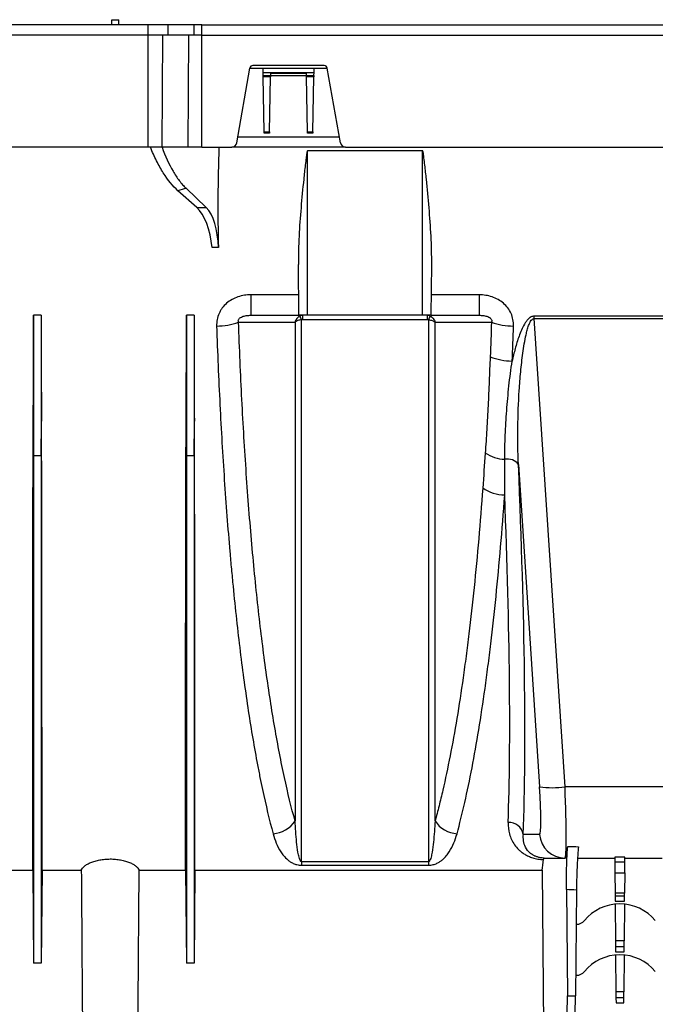
# Model space of a CAD drawing. Units: millimetres. Extents: x 150 to 4162, y 50 to 2920.
# Drawn here: x 1387 to 1512, y 1883 to 2076 of the extents above; entities that cross this region are included whole.
import ezdxf

# ---------------------------------------------------------------- set-up
doc = ezdxf.new("R2010")
doc.units = ezdxf.units.MM
doc.header["$LTSCALE"] = 10
doc.layers.get('0').update_dxf_attribs({"color": 1})
doc.layers.add('157083', color=7, linetype='Continuous')

# ---------------------------------------------------------------- blocks, each defined once
blk = doc.blocks.new('1139569_M_003_Front_view')
for p, q in [((-880.48, 179.5), (-880.47, 180.51)), ((-880.47, 180.51), (-879.13, 180.51)), ((-879.12, 179.5), (-879.13, 180.51)), ((-873.38, 179.5), (-908.23, 179.5)), ((-869.46, 179.5), (-873.38, 179.5)), ((-873.38, 177.5), (-873.38, 179.5)), ((-864.36, 179.5), (-869.46, 179.5)), ((-869.44, 177.5), (-869.46, 179.5)), ((-862.8, 179.5), (-864.36, 179.5)), ((-864.35, 177.5), (-864.36, 179.5)), ((-862.8, 179.5), (-378.8, 179.5)), ((-862.8, 177.5), (-862.8, 179.5)), ((-873.38, 177.5), (-908.23, 177.5)), ((-869.44, 177.5), (-873.38, 177.5)), ((-873.38, 155.5), (-873.38, 177.5)), ((-870.63, 155.5), (-870.46, 177.5)), ((-864.35, 177.5), (-869.44, 177.5)), ((-865.54, 155.5), (-865.37, 177.5)), ((-862.8, 177.5), (-864.35, 177.5)), ((-862.8, 177.5), (-378.8, 177.5)), ((-862.8, 155.5), (-862.8, 177.5)), ((-855.98, 156.33), (-853.38, 171.02)), ((-853.39, 171), (-850.8, 171)), ((-838.79, 171.5), (-852.81, 171.5)), ((-850.79, 170.17), (-850.8, 171)), ((-850.8, 171), (-840.8, 171)), ((-850.79, 170.17), (-840.81, 170.17)), ((-850.77, 169.56), (-850.79, 170.17)), ((-840.83, 169.56), (-840.81, 170.17)), ((-840.81, 170.17), (-840.8, 171)), ((-840.8, 171), (-838.21, 171)), ((-835.62, 156.33), (-838.22, 171.02)), ((-850.77, 169.27), (-850.77, 169.56)), ((-850.77, 169.56), (-849.33, 169.56)), ((-850.58, 158.51), (-850.77, 169.27)), ((-849.33, 169.27), (-850.77, 169.27)), ((-849.52, 158.51), (-849.33, 169.27)), ((-849.32, 169.99), (-849.33, 169.56)), ((-849.33, 169.56), (-849.33, 169.27)), ((-842.27, 169.5), (-849.33, 169.5)), ((-849.32, 169.99), (-842.28, 169.99)), ((-842.27, 169.56), (-842.28, 169.99)), ((-842.27, 169.27), (-842.27, 169.56)), ((-842.27, 169.56), (-840.83, 169.56)), ((-842.08, 158.51), (-842.27, 169.27)), ((-840.83, 169.27), (-842.27, 169.27)), ((-841.02, 158.51), (-840.83, 169.27)), ((-840.83, 169.56), (-840.83, 169.27)), ((-850.58, 158.22), (-850.58, 158.51)), ((-850.58, 158.51), (-849.52, 158.51)), ((-849.52, 158.51), (-849.52, 158.22)), ((-842.08, 158.22), (-842.08, 158.51)), ((-842.08, 158.51), (-841.02, 158.51)), ((-841.02, 158.51), (-841.02, 158.22)), ((-855.77, 157.5), (-835.83, 157.5)), ((-849.52, 158.22), (-850.58, 158.22)), ((-841.02, 158.22), (-842.08, 158.22)), ((-873.38, 155.5), (-908.23, 155.5)), ((-870.63, 155.5), (-873.38, 155.5)), ((-865.54, 155.5), (-870.63, 155.5)), ((-862.8, 155.5), (-865.54, 155.5)), ((-862.8, 155.5), (-856.96, 155.5)), ((-834.64, 155.5), (-856.96, 155.5)), ((-819.5, 154.75), (-842.1, 154.75)), ((-842.1, 122.5), (-842.1, 154.75)), ((-834.64, 155.5), (-766.96, 155.5)), ((-819.5, 122.5), (-819.5, 154.75)), ((-863.82, 143.64), (-867.51, 146.94)), ((-865.92, 147.42), (-861.99, 143.64)), ((-863.82, 143.64), (-861.99, 143.64)), ((-859.58, 135.78), (-860.81, 135.78)), ((-843.79, 122.5), (-843.88, 132.48)), ((-817.81, 122.5), (-817.72, 132.48)), ((-843.83, 126.52), (-853.21, 126.52)), ((-853.21, 126.52), (-853.21, 122.5)), ((-808.39, 126.52), (-817.77, 126.52)), ((-808.39, 126.52), (-808.39, 122.5)), ((-895.85, 122.5), (-895.85, 94.94)), ((-894.35, 122.5), (-895.85, 122.5)), ((-894.35, 122.5), (-894.35, 94.94)), ((-865.85, 122.5), (-865.85, 94.94)), ((-864.35, 122.5), (-865.85, 122.5)), ((-864.35, 122.5), (-864.35, 94.94)), ((-853.21, 122.5), (-843.79, 122.5)), ((-842.1, 122.5), (-843.79, 122.5)), ((-843.01, 121.69), (-843.01, 122.5)), ((-819.5, 122.5), (-842.1, 122.5)), ((-817.81, 122.5), (-819.5, 122.5)), ((-818.59, 122.5), (-818.59, 121.69)), ((-817.81, 122.5), (-808.39, 122.5)), ((-764.01, 122.34), (-797.59, 122.34)), ((-797.59, 121.88), (-797.59, 122.34)), ((-791.56, 29.95), (-797.59, 121.88)), ((-797.59, 121.88), (-764.01, 121.88)), ((-843.01, 121.69), (-818.59, 121.69)), ((-895.85, 94.94), (-895.91, 101.7)), ((-894.35, 94.94), (-894.29, 101.7)), ((-865.85, 94.94), (-865.91, 101.7)), ((-864.35, 94.94), (-864.29, 101.7)), ((-894.35, 94.94), (-895.85, 94.94)), ((-864.35, 94.94), (-865.85, 94.94)), ((-800.69, 93.25), (-796.54, 29.95)), ((-770.04, 29.95), (-791.56, 29.95)), ((-796.54, 20.65), (-799.73, 20.65)), ((-792.63, 16), (-791.56, 16)), ((-791.56, 16), (-791.54, 16)), ((-789.1, 16), (-781.8, 16)), ((-781.8, 16.17), (-781.79, 15.25)), ((-779.8, 16.17), (-781.8, 16.17)), ((-779.81, 15.25), (-779.8, 16.17)), ((-779.8, 16), (-772.51, 16)), ((-960.24, 13.6), (-896.01, 13.6)), ((-896.01, 13.6), (-895.85, -4.63)), ((-894.19, 13.6), (-894.35, -4.63)), ((-894.19, 13.6), (-886.48, 13.6)), ((-875.12, 13.6), (-866.01, 13.6)), ((-866.01, 13.6), (-865.85, -4.63)), ((-864.19, 13.6), (-864.35, -4.63)), ((-864.19, 13.6), (-796.05, 13.6)), ((-818.36, 15.27), (-843.24, 15.27)), ((-843.24, 15.27), (-843.24, 14.59)), ((-843.24, 14.59), (-818.36, 14.59)), ((-818.36, 15.27), (-818.36, 14.59)), ((-796.05, 13.6), (-795.8, -17)), ((-781.79, 15.25), (-781.77, 13.1)), ((-781.79, 15.25), (-779.81, 15.25)), ((-779.83, 13.1), (-779.81, 15.25)), ((-781.77, 13.1), (-781.74, 9.14)), ((-781.77, 13.1), (-779.83, 13.1)), ((-779.83, 13.1), (-779.86, 9.14)), ((-791.27, 9.86), (-791.1, -11.05)), ((-789.3, 9.78), (-789.5, -11.05)), ((-781.74, 9.14), (-781.73, 8.52)), ((-779.86, 9.14), (-781.74, 9.14)), ((-781.73, 8.52), (-781.73, 7.54)), ((-779.87, 8.52), (-781.73, 8.52)), ((-779.87, 8.52), (-779.86, 9.14)), ((-779.87, 7.54), (-779.87, 8.52)), ((-781.73, 7.54), (-779.87, 7.54)), ((-781.72, 6.95), (-781.66, -0.22)), ((-780.78, 7), (-780.82, 7)), ((-779.88, 6.95), (-779.94, -0.22)), ((-789.3, 3), (-789.37, 3)), ((-781.66, -0.22), (-781.65, -1.42)), ((-779.94, -0.22), (-781.66, -0.22)), ((-781.65, -1.42), (-781.64, -2.39)), ((-779.95, -1.42), (-781.65, -1.42)), ((-779.96, -2.39), (-779.95, -1.42)), ((-779.95, -1.42), (-779.94, -0.22)), ((-781.64, -2.39), (-779.96, -2.39)), ((-781.63, -3.04), (-781.57, -10.22)), ((-780.78, -3), (-780.82, -3)), ((-779.97, -3.04), (-780.03, -10.22)), ((-894.35, -4.63), (-895.85, -4.63)), ((-864.35, -4.63), (-865.85, -4.63)), ((-789.3, -7), (-789.46, -7)), ((-791.1, -11.05), (-789.5, -11.05)), ((-781.57, -10.22), (-781.56, -11.43)), ((-780.03, -10.22), (-781.57, -10.22)), ((-781.56, -11.43), (-781.55, -12.4)), ((-780.04, -11.43), (-781.56, -11.43)), ((-780.05, -12.4), (-780.04, -11.43)), ((-780.04, -11.43), (-780.03, -10.22)), ((-781.55, -12.4), (-780.05, -12.4))]:
    blk.add_line(p, q)
at = {"flags": 128}
for points in [[(-855.61, 121.14), (-855.58, 121.14), (-849.59, 121.14), (-846.22, 121.15), (-844.53, 121.15)], [(-817.07, 121.15), (-815.57, 121.15), (-809.57, 121.14), (-805.99, 121.14)]]:
    blk.add_lwpolyline(points, dxfattribs=at)
for centre, radius, start, end in [((-852.81, 170.92), 0.58, 90, 170), ((-838.79, 170.92), 0.58, 10, 90), ((-856.96, 156.5), 1, 270, 350), ((-834.64, 156.5), 1, 190, 270), ((-847.06, 120.15), 4.1, 21.3578, 32.5568), ((-814.54, 120.15), 4.1, 147.4432, 158.6422), ((-859.93, 133.61), 13.21, 270.0292, 289.0975), ((-801.67, 133.61), 13.21, 250.9025, 269.9708), ((-801.91, 124.88), 11.36, 247.5548, 269.8797), ((-802.94, 102.15), 7.92, 237.3487, 266.8073), ((-802.87, 91.49), 2.8, 38.8008, 100.5011), ((-803.28, 95.1), 7.85, 235.7147, 269.1963), ((-794.05, 50.72), 20.91, 263.165, 276.835), ((-849.17, 26.3), 5.53, 273.3453, 326.9361), ((-812.43, 26.3), 5.53, 213.0639, 266.6547), ((-802.58, 20.11), 2.89, 10.6845, 92.8556), ((-791.56, 20.99), 4.99, 183.934, 269.9449), ((-780.82, -2), 9, 90, 140.4788), ((-780.78, -2), 9, 39.5212, 90), ((-789.3, 5), 2, 270, 320.4788), ((-780.82, -12), 9, 90, 140.4788), ((-780.78, -12), 9, 39.5212, 90), ((-789.3, -5), 2, 270, 320.4788)]:
    blk.add_arc(centre, radius, start, end)
for centre, major_axis, ratio, start_param, end_param in [((-789.29, 157.5), (7.5, 157.46), 0.44443, 1.604672, 1.730345), ((-865.16, 134.4), (-0.48, 10), 0.44443, 4.829585, 5.870895), ((-864.04, 134.4), (0.48, 10), 0.44443, 4.871938, 5.913248), ((-902.04, 157.5), (-1.38, 157.5), 0.038314, 4.349878, 4.487961), ((-888.16, 157.5), (1.38, 157.5), 0.038314, 1.795225, 1.933307), ((-872.04, 157.5), (-1.38, 157.5), 0.038314, 4.349878, 4.487961), ((-858.16, 157.5), (1.38, 157.5), 0.038314, 1.795225, 1.933307), ((-814.78, 157.71), (-11.29, 160.5), 0.064827, 3.684308, 4.294517), ((-817.77, 157.5), (-11.3, 157.5), 0.066049, 3.684133, 4.245306), ((-797.24, 30.65), (-0.7, 10), 0.064827, 3.137031, 4.638014), ((-792.26, 31), (-0.7, 15), 0.043336, 3.139564, 4.640547), ((-791.67, 31), (-0.13, 15), 0.066662, 3.141007, 3.699149), ((-589.64, 31), (375.01, 0.13), 0.039997, 4.145487, 4.152156), ((-801.58, 157.5), (-1.38, 157.5), 0.066662, 3.55958, 3.59134), ((-790.76, 21), (219.76, 0.04), 0.022751, 4.689973, 4.703856), ((-590.31, 31.09), (375.01, 0.22), 0.066662, 4.146804, 4.152994), ((-791.5, -11), (-0.05, 6), 0.066514, 3.141011, 4.703081), ((-789.9, -11), (0.05, 6), 0.066514, 3.142174, 4.704244)]:
    blk.add_ellipse(centre, major_axis=major_axis, ratio=ratio, start_param=start_param, end_param=end_param)
for points, knots in [([(-867.51, 146.94), (-868.52, 147.85), (-869.48, 149.03), (-870.61, 150.82), (-870.84, 151.19), (-871.28, 151.98), (-871.49, 152.38), (-872.13, 153.65), (-872.53, 154.55), (-872.92, 155.5)], [0, 0, 0, 0, 0.5, 0.5, 0.625, 0.625, 0.75, 0.75, 1, 1, 1, 1]), ([(-870.63, 155.5), (-869.99, 153.72), (-869.27, 152.16), (-868.09, 150.12), (-867.68, 149.5), (-867.04, 148.65), (-866.82, 148.38), (-866.38, 147.87), (-866.15, 147.64), (-865.92, 147.42)], [0, 0, 0, 0, 0.5, 0.5, 0.75, 0.75, 0.875, 0.875, 1, 1, 1, 1]), ([(-842.1, 154.75), (-842.12, 154.75), (-842.12, 154.74), (-842.14, 154.71), (-842.14, 154.7), (-842.16, 154.65), (-842.17, 154.63), (-842.19, 154.54), (-842.2, 154.48), (-842.23, 154.31), (-842.25, 154.2), (-842.3, 153.85), (-842.33, 153.62), (-842.42, 152.92), (-842.48, 152.45), (-842.64, 151.06), (-842.74, 150.12), (-843.03, 147.33), (-843.21, 145.47), (-843.52, 141.75), (-843.66, 139.9), (-843.84, 136.19), (-843.9, 134.33), (-843.88, 132.48)], [0, 0, 0, 0, 0.001953, 0.001953, 0.003906, 0.003906, 0.007812, 0.007812, 0.015625, 0.015625, 0.03125, 0.03125, 0.0625, 0.0625, 0.125, 0.125, 0.25, 0.25, 0.5, 0.5, 0.75, 0.75, 1, 1, 1, 1]), ([(-817.72, 132.48), (-817.7, 134.33), (-817.76, 136.19), (-817.94, 139.9), (-818.08, 141.76), (-818.39, 145.48), (-818.57, 147.34), (-818.86, 150.13), (-818.96, 151.06), (-819.12, 152.45), (-819.18, 152.92), (-819.27, 153.62), (-819.3, 153.85), (-819.35, 154.2), (-819.37, 154.31), (-819.4, 154.48), (-819.41, 154.54), (-819.43, 154.63), (-819.44, 154.66), (-819.46, 154.7), (-819.46, 154.71), (-819.48, 154.74), (-819.49, 154.75), (-819.5, 154.75)], [0, 0, 0, 0, 0.25, 0.25, 0.5, 0.5, 0.75, 0.75, 0.875, 0.875, 0.9375, 0.9375, 0.96875, 0.96875, 0.984375, 0.984375, 0.992187, 0.992187, 0.996094, 0.996094, 0.998047, 0.998047, 1, 1, 1, 1]), ([(-853.21, 126.52), (-854.07, 126.52), (-854.91, 126.39), (-856.14, 125.97), (-856.53, 125.8), (-857.27, 125.39), (-857.63, 125.14), (-858.28, 124.58), (-858.57, 124.27), (-858.94, 123.77), (-859.06, 123.6), (-859.27, 123.24), (-859.37, 123.05), (-859.63, 122.47), (-859.75, 122.07), (-859.91, 121.25), (-859.94, 120.83), (-859.93, 120.41)], [0, 0, 0, 0, 0.25, 0.25, 0.375, 0.375, 0.5, 0.5, 0.625, 0.625, 0.6875, 0.6875, 0.75, 0.75, 0.875, 0.875, 1, 1, 1, 1]), ([(-801.67, 120.41), (-801.66, 120.83), (-801.69, 121.24), (-801.85, 122.06), (-801.97, 122.47), (-802.31, 123.23), (-802.52, 123.6), (-803.04, 124.28), (-803.33, 124.58), (-803.97, 125.14), (-804.32, 125.38), (-805.07, 125.8), (-805.46, 125.97), (-806.27, 126.25), (-806.69, 126.35), (-807.53, 126.48), (-807.96, 126.52), (-808.39, 126.52)], [0, 0, 0, 0, 0.125, 0.125, 0.25, 0.25, 0.375, 0.375, 0.5, 0.5, 0.625, 0.625, 0.75, 0.75, 0.875, 0.875, 1, 1, 1, 1]), ([(-855.61, 121.14), (-855.64, 121.19), (-855.65, 121.25), (-855.67, 121.38), (-855.67, 121.45), (-855.64, 121.59), (-855.61, 121.66), (-855.53, 121.8), (-855.48, 121.86), (-855.37, 121.96), (-855.31, 122), (-855.19, 122.08), (-855.13, 122.12), (-854.94, 122.21), (-854.81, 122.26), (-854.44, 122.38), (-854.19, 122.43), (-853.7, 122.49), (-853.45, 122.5), (-853.21, 122.5)], [0, 0, 0, 0, 0.0625, 0.0625, 0.125, 0.125, 0.1875, 0.1875, 0.25, 0.25, 0.3125, 0.3125, 0.375, 0.375, 0.5, 0.5, 0.75, 0.75, 1, 1, 1, 1]), ([(-843.6, 122.36), (-843.72, 122.31), (-843.83, 122.24), (-844.03, 122.07), (-844.12, 121.97), (-844.36, 121.66), (-844.48, 121.4), (-844.53, 121.15)], [0, 0, 0, 0, 0.25, 0.25, 0.5, 0.5, 1, 1, 1, 1]), ([(-818, 122.36), (-817.88, 122.31), (-817.77, 122.24), (-817.57, 122.07), (-817.48, 121.97), (-817.24, 121.66), (-817.12, 121.4), (-817.07, 121.15)], [0, 0, 0, 0, 0.25, 0.25, 0.5, 0.5, 1, 1, 1, 1]), ([(-808.39, 122.5), (-808.15, 122.5), (-807.9, 122.49), (-807.41, 122.43), (-807.16, 122.38), (-806.78, 122.26), (-806.65, 122.21), (-806.47, 122.12), (-806.41, 122.08), (-806.29, 122), (-806.23, 121.96), (-806.12, 121.85), (-806.07, 121.79), (-805.99, 121.66), (-805.96, 121.59), (-805.93, 121.44), (-805.93, 121.38), (-805.95, 121.25), (-805.96, 121.19), (-805.99, 121.14)], [0, 0, 0, 0, 0.25, 0.25, 0.5, 0.5, 0.625, 0.625, 0.6875, 0.6875, 0.75, 0.75, 0.8125, 0.8125, 0.875, 0.875, 0.9375, 0.9375, 1, 1, 1, 1]), ([(-797.59, 122.34), (-797.7, 122.34), (-797.81, 122.32), (-798.02, 122.27), (-798.13, 122.23), (-798.42, 122.07), (-798.6, 121.94), (-798.91, 121.63), (-799.05, 121.46), (-799.31, 121.11), (-799.42, 120.93), (-799.75, 120.37), (-799.94, 119.99), (-800.28, 119.2), (-800.44, 118.8), (-800.87, 117.59), (-801.11, 116.78), (-801.56, 115.15), (-801.75, 114.34), (-801.93, 113.52)], [0, 0, 0, 0, 0.03125, 0.03125, 0.0625, 0.0625, 0.125, 0.125, 0.1875, 0.1875, 0.25, 0.25, 0.375, 0.375, 0.5, 0.5, 0.75, 0.75, 1, 1, 1, 1]), ([(-800.69, 93.25), (-800.81, 95.64), (-800.84, 98.05), (-800.79, 102.9), (-800.69, 105.33), (-800.46, 108.98), (-800.36, 110.19), (-800.13, 112.63), (-800, 113.85), (-799.75, 115.67), (-799.66, 116.28), (-799.45, 117.49), (-799.33, 118.1), (-799.13, 119), (-799.06, 119.3), (-798.89, 119.9), (-798.8, 120.2), (-798.59, 120.78), (-798.47, 121.07), (-798.23, 121.47), (-798.13, 121.59), (-797.96, 121.75), (-797.89, 121.8), (-797.75, 121.86), (-797.67, 121.88), (-797.59, 121.88)], [0, 0, 0, 0, 0.25, 0.25, 0.5, 0.5, 0.625, 0.625, 0.75, 0.75, 0.8125, 0.8125, 0.875, 0.875, 0.90625, 0.90625, 0.9375, 0.9375, 0.96875, 0.96875, 0.984375, 0.984375, 0.992188, 0.992188, 1, 1, 1, 1]), ([(-859.93, 120.41), (-859.75, 115.16), (-859.53, 110.02), (-859.03, 99.96), (-858.74, 95.04), (-858.09, 85.42), (-857.73, 80.72), (-857.23, 74.97), (-857.13, 73.83), (-856.92, 71.56), (-856.81, 70.44), (-856.49, 67.1), (-856.26, 64.93), (-855.56, 58.53), (-855.06, 54.46), (-853.99, 46.67), (-853.43, 42.96), (-852.53, 37.67), (-852.22, 35.96), (-851.75, 33.45), (-851.58, 32.63), (-851.26, 31.02), (-851.1, 30.22), (-850.26, 26.33), (-849.57, 23.44), (-848.85, 20.78)], [0, 0, 0, 0, 0.125, 0.125, 0.25, 0.25, 0.375, 0.375, 0.40625, 0.40625, 0.4375, 0.4375, 0.5, 0.5, 0.625, 0.625, 0.75, 0.75, 0.8125, 0.8125, 0.84375, 0.84375, 0.875, 0.875, 1, 1, 1, 1]), ([(-844.53, 23.29), (-845.26, 25.9), (-845.95, 28.74), (-846.78, 32.57), (-846.94, 33.35), (-847.27, 34.94), (-847.43, 35.74), (-847.9, 38.2), (-848.21, 39.89), (-849.11, 45.08), (-849.67, 48.72), (-850.74, 56.36), (-851.24, 60.35), (-851.94, 66.62), (-852.16, 68.75), (-852.6, 73.11), (-852.81, 75.34), (-853.41, 82.09), (-853.77, 86.71), (-854.42, 96.17), (-854.71, 101.01), (-855.09, 108.44), (-855.21, 110.94), (-855.42, 116.01), (-855.52, 118.56), (-855.61, 121.14)], [0, 0, 0, 0, 0.125, 0.125, 0.15625, 0.15625, 0.1875, 0.1875, 0.25, 0.25, 0.375, 0.375, 0.5, 0.5, 0.5625, 0.5625, 0.625, 0.625, 0.75, 0.75, 0.875, 0.875, 0.9375, 0.9375, 1, 1, 1, 1]), ([(-843.24, 121.65), (-843.38, 121.63), (-843.51, 121.6), (-843.76, 121.54), (-843.88, 121.5), (-844.21, 121.37), (-844.41, 121.26), (-844.53, 121.15)], [0, 0, 0, 0, 0.25, 0.25, 0.5, 0.5, 1, 1, 1, 1]), ([(-844.53, 121.15), (-844.53, 112.35), (-844.53, 103.49), (-844.53, 85.99), (-844.53, 77.34), (-844.53, 60.6), (-844.53, 52.5), (-844.53, 37.17), (-844.53, 29.94), (-844.53, 23.29)], [0, 0, 0, 0, 0.25, 0.25, 0.5, 0.5, 0.75, 0.75, 1, 1, 1, 1]), ([(-843.24, 15.27), (-843.24, 16.97), (-843.24, 18.7), (-843.24, 22.23), (-843.24, 24.04), (-843.24, 29.56), (-843.24, 37.22), (-843.24, 45.46), (-843.24, 51.87), (-843.24, 54.04), (-843.24, 58.45), (-843.24, 60.7), (-843.24, 67.54), (-843.24, 72.19), (-843.24, 81.65), (-843.24, 91.26), (-843.24, 101.2), (-843.24, 111.3), (-843.24, 116.43), (-843.24, 121.65)], [0, 0, 0, 0, 0.0625, 0.0625, 0.125, 0.125, 0.25, 0.375, 0.375, 0.4375, 0.4375, 0.5, 0.5, 0.625, 0.625, 0.75, 0.875, 0.875, 1, 1, 1, 1]), ([(-818.36, 121.65), (-818.36, 119.04), (-818.36, 116.45), (-818.36, 111.31), (-818.36, 108.76), (-818.36, 101.18), (-818.36, 96.21), (-818.36, 86.43), (-818.36, 81.61), (-818.36, 72.16), (-818.36, 67.51), (-818.36, 60.66), (-818.36, 58.42), (-818.36, 54), (-818.36, 51.84), (-818.36, 45.44), (-818.36, 37.2), (-818.36, 29.55), (-818.36, 22.19), (-818.36, 18.65), (-818.36, 15.27)], [0, 0, 0, 0, 0.0625, 0.0625, 0.125, 0.125, 0.25, 0.25, 0.375, 0.375, 0.5, 0.5, 0.5625, 0.5625, 0.625, 0.625, 0.75, 0.875, 0.875, 1, 1, 1, 1]), ([(-818.36, 121.65), (-818.22, 121.63), (-818.09, 121.6), (-817.84, 121.54), (-817.72, 121.5), (-817.39, 121.37), (-817.19, 121.26), (-817.07, 121.15)], [0, 0, 0, 0, 0.25, 0.25, 0.5, 0.5, 1, 1, 1, 1]), ([(-817.07, 23.29), (-817.07, 29.94), (-817.07, 37.17), (-817.07, 52.5), (-817.07, 60.6), (-817.07, 77.34), (-817.07, 85.99), (-817.07, 103.49), (-817.07, 112.35), (-817.07, 121.15)], [0, 0, 0, 0, 0.25, 0.25, 0.5, 0.5, 0.75, 0.75, 1, 1, 1, 1]), ([(-806.25, 114.38), (-806.31, 112.77), (-806.38, 111.16), (-806.51, 107.97), (-806.58, 106.38), (-806.73, 103.23), (-806.82, 101.66), (-807, 98.55), (-807.11, 97.01), (-807.21, 95.48)], [0, 0, 0, 0, 0.25, 0.25, 0.5, 0.5, 0.75, 0.75, 1, 1, 1, 1]), ([(-803.38, 94.25), (-803.38, 95.82), (-803.35, 97.4), (-803.22, 100.58), (-803.12, 102.18), (-802.88, 105.4), (-802.74, 107.01), (-802.38, 110.26), (-802.18, 111.89), (-801.93, 113.52)], [0, 0, 0, 0, 0.25, 0.25, 0.5, 0.5, 0.75, 0.75, 1, 1, 1, 1]), ([(-896.01, 13.6), (-896.01, 15.72), (-896.01, 18.06), (-896.01, 23.2), (-896.01, 25.99), (-896.01, 29.75), (-896.01, 30.52), (-896.01, 32.08), (-896.01, 32.87), (-896.01, 35.28), (-896.01, 36.93), (-896.01, 42.01), (-896.01, 45.57), (-896, 53.05), (-896, 56.97), (-896, 63.1), (-895.99, 65.19), (-895.99, 68.4), (-895.99, 69.48), (-895.99, 71.65), (-895.99, 72.74), (-895.98, 78.25), (-895.97, 82.77), (-895.95, 92.06), (-895.94, 96.82), (-895.91, 101.7)], [0, 0, 0, 0, 0.125, 0.125, 0.25, 0.25, 0.28125, 0.28125, 0.3125, 0.3125, 0.375, 0.375, 0.5, 0.5, 0.625, 0.625, 0.6875, 0.6875, 0.71875, 0.71875, 0.75, 0.75, 0.875, 0.875, 1, 1, 1, 1]), ([(-894.19, 13.6), (-894.19, 15.7), (-894.19, 18.02), (-894.19, 23.12), (-894.19, 25.89), (-894.19, 29.64), (-894.19, 30.4), (-894.19, 31.96), (-894.19, 32.76), (-894.19, 35.17), (-894.19, 36.83), (-894.19, 41.92), (-894.19, 45.49), (-894.2, 52.98), (-894.2, 56.89), (-894.2, 63.03), (-894.21, 65.12), (-894.21, 68.31), (-894.21, 69.39), (-894.21, 71.57), (-894.21, 72.67), (-894.22, 78.19), (-894.23, 82.73), (-894.25, 92.04), (-894.26, 96.81), (-894.29, 101.7)], [0, 0, 0, 0, 0.125, 0.125, 0.25, 0.25, 0.28125, 0.28125, 0.3125, 0.3125, 0.375, 0.375, 0.5, 0.5, 0.625, 0.625, 0.6875, 0.6875, 0.71875, 0.71875, 0.75, 0.75, 0.875, 0.875, 1, 1, 1, 1]), ([(-866.01, 13.6), (-866.01, 15.72), (-866.01, 18.06), (-866.01, 23.2), (-866.01, 25.99), (-866.01, 29.75), (-866.01, 30.52), (-866.01, 32.08), (-866.01, 32.87), (-866.01, 35.28), (-866.01, 36.93), (-866.01, 42.01), (-866.01, 45.57), (-866, 53.05), (-866, 56.97), (-866, 63.1), (-865.99, 65.19), (-865.99, 68.4), (-865.99, 69.48), (-865.99, 71.65), (-865.99, 72.74), (-865.98, 78.25), (-865.97, 82.77), (-865.95, 92.06), (-865.94, 96.82), (-865.91, 101.7)], [0, 0, 0, 0, 0.125, 0.125, 0.25, 0.25, 0.28125, 0.28125, 0.3125, 0.3125, 0.375, 0.375, 0.5, 0.5, 0.625, 0.625, 0.6875, 0.6875, 0.71875, 0.71875, 0.75, 0.75, 0.875, 0.875, 1, 1, 1, 1]), ([(-864.19, 13.6), (-864.19, 15.7), (-864.19, 18.02), (-864.19, 23.12), (-864.19, 25.89), (-864.19, 29.64), (-864.19, 30.4), (-864.19, 31.96), (-864.19, 32.76), (-864.19, 35.17), (-864.19, 36.83), (-864.19, 41.92), (-864.19, 45.49), (-864.2, 52.98), (-864.2, 56.89), (-864.2, 63.03), (-864.21, 65.12), (-864.21, 68.31), (-864.21, 69.39), (-864.21, 71.57), (-864.21, 72.67), (-864.22, 78.19), (-864.23, 82.73), (-864.25, 92.04), (-864.26, 96.81), (-864.29, 101.7)], [0, 0, 0, 0, 0.125, 0.125, 0.25, 0.25, 0.28125, 0.28125, 0.3125, 0.3125, 0.375, 0.375, 0.5, 0.5, 0.625, 0.625, 0.6875, 0.6875, 0.71875, 0.71875, 0.75, 0.75, 0.875, 0.875, 1, 1, 1, 1]), ([(-895.85, 94.94), (-895.85, 89.46), (-895.85, 84.06), (-895.85, 73.47), (-895.85, 68.29), (-895.85, 58.22), (-895.85, 53.33), (-895.85, 43.92), (-895.85, 39.4), (-895.85, 30.79), (-895.85, 26.69), (-895.85, 18.99), (-895.85, 15.38), (-895.85, 8.69), (-895.85, 5.62), (-895.85, 0.05), (-895.85, -2.45), (-895.85, -4.63)], [0, 0, 0, 0, 0.125, 0.125, 0.25, 0.25, 0.375, 0.375, 0.5, 0.5, 0.625, 0.625, 0.75, 0.75, 0.875, 0.875, 1, 1, 1, 1]), ([(-894.35, 94.94), (-894.35, 94.56), (-894.35, 93.81), (-894.35, 92.67), (-894.35, 91.55), (-894.35, 90.42), (-894.35, 89.29), (-894.35, 88.17), (-894.35, 87.05), (-894.35, 85.94), (-894.35, 84.82), (-894.35, 83.71), (-894.35, 82.6), (-894.35, 81.5), (-894.35, 80.39), (-894.35, 79.3), (-894.35, 78.2), (-894.35, 77.11), (-894.35, 76.02), (-894.35, 74.93), (-894.35, 73.85), (-894.35, 72.77), (-894.35, 71.69), (-894.35, 70.62), (-894.35, 69.55), (-894.35, 68.49), (-894.35, 67.43), (-894.35, 66.37), (-894.35, 65.32), (-894.35, 64.27), (-894.35, 62.7), (-894.35, 59.85), (-894.35, 56.09), (-894.35, 52.08), (-894.35, 48.65), (-894.35, 45.22), (-894.35, 40.64), (-894.35, 35), (-894.35, 28.69), (-894.35, 22.73), (-894.35, 17.13), (-894.35, 11.92), (-894.35, 7.85), (-894.35, 4.86), (-894.35, 2.79), (-894.35, 0.8), (-894.35, -0.91), (-894.35, -2.32), (-894.35, -3.28), (-894.35, -4.03), (-894.35, -4.45), (-894.35, -4.63)], [0, 0, 0, 0, 0.008629, 0.017258, 0.025886, 0.034515, 0.043144, 0.051772, 0.060401, 0.06903, 0.077659, 0.086287, 0.094916, 0.103545, 0.112174, 0.120802, 0.129431, 0.13806, 0.146689, 0.155317, 0.163946, 0.172575, 0.181204, 0.189832, 0.198461, 0.20709, 0.215719, 0.224347, 0.232976, 0.241605, 0.250234, 0.271772, 0.312789, 0.345719, 0.375345, 0.403036, 0.437902, 0.500451, 0.563, 0.62555, 0.688099, 0.750649, 0.813198, 0.846719, 0.875754, 0.904073, 0.938311, 0.958916, 0.976067, 0.989761, 1, 1, 1, 1]), ([(-865.85, 94.94), (-865.85, 89.46), (-865.85, 84.06), (-865.85, 73.47), (-865.85, 68.29), (-865.85, 58.22), (-865.85, 53.33), (-865.85, 43.92), (-865.85, 39.4), (-865.85, 30.79), (-865.85, 26.69), (-865.85, 18.99), (-865.85, 15.38), (-865.85, 8.69), (-865.85, 5.62), (-865.85, 0.05), (-865.85, -2.45), (-865.85, -4.63)], [0, 0, 0, 0, 0.125, 0.125, 0.25, 0.25, 0.375, 0.375, 0.5, 0.5, 0.625, 0.625, 0.75, 0.75, 0.875, 0.875, 1, 1, 1, 1]), ([(-864.35, 94.94), (-864.35, 94.56), (-864.35, 93.81), (-864.35, 92.67), (-864.35, 91.55), (-864.35, 90.42), (-864.35, 89.29), (-864.35, 88.17), (-864.35, 87.05), (-864.35, 85.94), (-864.35, 84.82), (-864.35, 83.71), (-864.35, 82.6), (-864.35, 81.5), (-864.35, 80.39), (-864.35, 79.3), (-864.35, 78.2), (-864.35, 77.11), (-864.35, 76.02), (-864.35, 74.93), (-864.35, 73.85), (-864.35, 72.77), (-864.35, 71.69), (-864.35, 70.62), (-864.35, 69.55), (-864.35, 68.49), (-864.35, 67.43), (-864.35, 66.37), (-864.35, 65.32), (-864.35, 64.27), (-864.35, 62.7), (-864.35, 59.85), (-864.35, 56.09), (-864.35, 52.08), (-864.35, 48.65), (-864.35, 45.22), (-864.35, 40.64), (-864.35, 35), (-864.35, 28.69), (-864.35, 22.73), (-864.35, 17.13), (-864.35, 11.92), (-864.35, 7.85), (-864.35, 4.86), (-864.35, 2.79), (-864.35, 0.8), (-864.35, -0.91), (-864.35, -2.32), (-864.35, -3.28), (-864.35, -4.03), (-864.35, -4.45), (-864.35, -4.63)], [0, 0, 0, 0, 0.008629, 0.017258, 0.025886, 0.034515, 0.043144, 0.051772, 0.060401, 0.06903, 0.077659, 0.086287, 0.094916, 0.103545, 0.112174, 0.120802, 0.129431, 0.13806, 0.146689, 0.155317, 0.163946, 0.172575, 0.181204, 0.189832, 0.198461, 0.20709, 0.215719, 0.224347, 0.232976, 0.241605, 0.250234, 0.271772, 0.312789, 0.345719, 0.375345, 0.403036, 0.437902, 0.500451, 0.563, 0.62555, 0.688099, 0.750649, 0.813198, 0.846719, 0.875754, 0.904073, 0.938311, 0.958916, 0.976067, 0.989761, 1, 1, 1, 1]), ([(-807.7, 88.61), (-808.2, 81.82), (-808.76, 75.32), (-809.72, 66), (-810.06, 62.97), (-810.51, 59.27), (-810.6, 58.53), (-810.79, 57.07), (-810.88, 56.35), (-811.16, 54.19), (-811.36, 52.78), (-812.34, 45.85), (-813.19, 40.74), (-814.57, 33.71), (-815.04, 31.47), (-815.78, 28.28), (-816.03, 27.24), (-816.54, 25.22), (-816.8, 24.24), (-817.07, 23.29)], [0, 0, 0, 0, 0.25, 0.25, 0.375, 0.375, 0.40625, 0.40625, 0.4375, 0.4375, 0.5, 0.5, 0.75, 0.75, 0.875, 0.875, 0.9375, 0.9375, 1, 1, 1, 1]), ([(-812.75, 20.78), (-811.7, 24.64), (-810.72, 28.96), (-808.89, 38.46), (-808.04, 43.65), (-807.05, 50.7), (-806.86, 52.13), (-806.58, 54.33), (-806.48, 55.07), (-806.3, 56.56), (-806.21, 57.31), (-805.76, 61.08), (-805.42, 64.18), (-804.45, 73.68), (-803.89, 80.31), (-803.39, 87.25)], [0, 0, 0, 0, 0.25, 0.25, 0.5, 0.5, 0.5625, 0.5625, 0.59375, 0.59375, 0.625, 0.625, 0.75, 0.75, 1, 1, 1, 1]), ([(-843.24, 15.27), (-843.28, 15.27), (-843.31, 15.29), (-843.36, 15.32), (-843.38, 15.33), (-843.43, 15.39), (-843.45, 15.42), (-843.52, 15.54), (-843.56, 15.62), (-843.66, 15.85), (-843.71, 16.01), (-843.84, 16.49), (-843.9, 16.82), (-844.07, 17.8), (-844.16, 18.47), (-844.37, 20.49), (-844.46, 21.87), (-844.53, 23.29)], [0, 0, 0, 0, 0.007812, 0.007812, 0.015625, 0.015625, 0.03125, 0.03125, 0.0625, 0.0625, 0.125, 0.125, 0.25, 0.25, 0.5, 0.5, 1, 1, 1, 1]), ([(-817.07, 23.29), (-817.14, 21.87), (-817.23, 20.49), (-817.44, 18.47), (-817.53, 17.8), (-817.7, 16.82), (-817.76, 16.49), (-817.89, 16.01), (-817.94, 15.85), (-818.04, 15.61), (-818.08, 15.54), (-818.15, 15.42), (-818.17, 15.39), (-818.22, 15.33), (-818.24, 15.32), (-818.29, 15.29), (-818.32, 15.27), (-818.36, 15.27)], [0, 0, 0, 0, 0.5, 0.5, 0.75, 0.75, 0.875, 0.875, 0.9375, 0.9375, 0.96875, 0.96875, 0.984375, 0.984375, 0.992188, 0.992188, 1, 1, 1, 1]), ([(-802.72, 23), (-802.75, 22.22), (-802.66, 21.46), (-802.36, 20.36), (-802.23, 20), (-801.9, 19.29), (-801.7, 18.94), (-801.22, 18.27), (-800.95, 17.94), (-800.46, 17.47), (-800.28, 17.32), (-799.9, 17.02), (-799.69, 16.88), (-799.24, 16.61), (-799, 16.48), (-798.47, 16.24), (-798.19, 16.13), (-797.73, 15.99), (-797.57, 15.94), (-797.23, 15.87), (-797.06, 15.83), (-796.52, 15.74), (-796.15, 15.71), (-795.77, 15.7)], [0, 0, 0, 0, 0.25, 0.25, 0.375, 0.375, 0.5, 0.5, 0.625, 0.625, 0.6875, 0.6875, 0.75, 0.75, 0.8125, 0.8125, 0.875, 0.875, 0.90625, 0.90625, 0.9375, 0.9375, 1, 1, 1, 1]), ([(-848.85, 20.78), (-848.67, 20.16), (-848.47, 19.54), (-847.98, 18.36), (-847.7, 17.78), (-847.16, 16.94), (-846.96, 16.67), (-846.51, 16.14), (-846.26, 15.88), (-845.81, 15.52), (-845.65, 15.4), (-845.3, 15.17), (-845.11, 15.06), (-844.67, 14.86), (-844.43, 14.77), (-844.02, 14.67), (-843.87, 14.64), (-843.56, 14.61), (-843.4, 14.59), (-843.24, 14.59)], [0, 0, 0, 0, 0.25, 0.25, 0.5, 0.5, 0.625, 0.625, 0.75, 0.75, 0.8125, 0.8125, 0.875, 0.875, 0.9375, 0.9375, 0.96875, 0.96875, 1, 1, 1, 1]), ([(-818.36, 14.59), (-818.19, 14.59), (-818.04, 14.61), (-817.73, 14.64), (-817.58, 14.67), (-817.16, 14.77), (-816.92, 14.87), (-816.48, 15.07), (-816.29, 15.18), (-815.94, 15.41), (-815.78, 15.53), (-815.33, 15.89), (-815.09, 16.15), (-814.64, 16.68), (-814.44, 16.95), (-813.9, 17.78), (-813.62, 18.36), (-813.13, 19.55), (-812.93, 20.16), (-812.75, 20.78)], [0, 0, 0, 0, 0.03125, 0.03125, 0.0625, 0.0625, 0.125, 0.125, 0.1875, 0.1875, 0.25, 0.25, 0.375, 0.375, 0.5, 0.5, 0.75, 0.75, 1, 1, 1, 1]), ([(-796.8, 16.17), (-797, 16.22), (-797.29, 16.3), (-797.81, 16.55), (-798.67, 17.12), (-799.35, 18.09), (-799.77, 19.35), (-799.75, 20.22), (-799.73, 20.65)], [0, 0, 0, 0, 0.055722, 0.081238, 0.199674, 0.484978, 0.741156, 1, 1, 1, 1]), ([(-791.27, 9.86), (-791.27, 10.71), (-791.27, 11.54), (-791.26, 12.75), (-791.26, 13.15), (-791.24, 13.93), (-791.23, 14.69), (-791.2, 15.39), (-791.17, 16.07), (-791.16, 16.39), (-791.11, 17.3), (-791.07, 17.83), (-791.03, 18.28)], [0, 0, 0, 0, 0.25, 0.25, 0.375, 0.375, 0.5, 0.625, 0.625, 0.75, 0.75, 1, 1, 1, 1]), ([(-788.91, 18.22), (-788.96, 17.78), (-789.01, 17.25), (-789.08, 16.34), (-789.1, 16.02), (-789.14, 15.34), (-789.18, 14.63), (-789.21, 13.88), (-789.24, 13.09), (-789.25, 12.69), (-789.28, 11.47), (-789.29, 10.63), (-789.3, 9.78)], [0, 0, 0, 0, 0.25, 0.25, 0.375, 0.375, 0.5, 0.625, 0.625, 0.75, 0.75, 1, 1, 1, 1]), ([(-886.48, 13.6), (-886.42, 13.74), (-886.34, 13.88), (-886.12, 14.15), (-885.99, 14.29), (-885.67, 14.55), (-885.49, 14.68), (-885.08, 14.91), (-884.85, 15.03), (-884.35, 15.23), (-884.07, 15.33), (-883.49, 15.5), (-883.18, 15.57), (-882.54, 15.69), (-882.2, 15.74), (-881.51, 15.8), (-881.16, 15.81), (-880.46, 15.82), (-880.11, 15.8), (-879.42, 15.74), (-879.09, 15.69), (-878.44, 15.57), (-878.12, 15.5), (-877.54, 15.33), (-877.27, 15.24), (-876.76, 15.03), (-876.53, 14.92), (-876.11, 14.68), (-875.93, 14.55), (-875.61, 14.29), (-875.48, 14.15), (-875.26, 13.88), (-875.18, 13.74), (-875.12, 13.6)], [0, 0, 0, 0, 0.0625, 0.0625, 0.125, 0.125, 0.1875, 0.1875, 0.25, 0.25, 0.3125, 0.3125, 0.375, 0.375, 0.4375, 0.4375, 0.5, 0.5, 0.5625, 0.5625, 0.625, 0.625, 0.6875, 0.6875, 0.75, 0.75, 0.8125, 0.8125, 0.875, 0.875, 0.9375, 0.9375, 1, 1, 1, 1]), ([(-795.68, 16), (-795.72, 16), (-795.95, 16.01), (-796.24, 16.04), (-796.58, 16.09), (-796.72, 16.14), (-796.8, 16.17)], [0, 0, 0, 0, 0.09802, 0.528572, 0.711248, 1, 1, 1, 1]), ([(-795.77, 15.7), (-795.75, 15.8), (-795.74, 15.87), (-795.71, 15.97), (-795.7, 16), (-795.68, 16)], [0, 0, 0, 0, 0.5, 0.5, 1, 1, 1, 1]), ([(-886.48, 13.6), (-886.45, 9.79), (-886.42, 5.97), (-886.39, 2.16), (-886.35, -4.22), (-886.3, -10.61), (-886.25, -17)], [0.00000023, 0.00000023, 0.00000023, 0.00000023, 0.01143425, 0.01143425, 0.01143425, 0.03059925, 0.03059925, 0.03059925, 0.03059925]), ([(-875.35, -17), (-875.32, -13.37), (-875.3, -9.73), (-875.27, -6.1), (-875.22, 0.47), (-875.17, 7.03), (-875.12, 13.6)], [0.0000002, 0.0000002, 0.0000002, 0.0000002, 0.01090484, 0.01090484, 0.01090484, 0.03059922, 0.03059922, 0.03059922, 0.03059922])]:
    blk.add_open_spline(points, degree=3, knots=knots)
for points in [[(-865.92, 147.42), (-866.45, 147.26), (-866.98, 147.1), (-867.51, 146.94)], [(-843.01, 122.5), (-843.21, 122.5), (-843.42, 122.45), (-843.6, 122.36)], [(-818, 122.36), (-818.18, 122.45), (-818.39, 122.5), (-818.59, 122.5)], [(-843.24, 121.65), (-843.17, 121.68), (-843.09, 121.69), (-843.01, 121.69)], [(-818.59, 121.69), (-818.51, 121.69), (-818.43, 121.68), (-818.36, 121.65)], [(-805.99, 121.14), (-806.07, 118.87), (-806.15, 116.61), (-806.25, 114.38)], [(-801.93, 113.52), (-801.84, 115.8), (-801.75, 118.09), (-801.67, 120.41)], [(-807.21, 95.48), (-807.38, 93.17), (-807.54, 90.88), (-807.7, 88.61)], [(-803.39, 87.25), (-803.38, 89.55), (-803.38, 91.89), (-803.38, 94.25)]]:
    blk.add_open_spline(points, degree=3)

msp = doc.modelspace()

# ---------------------------------------------------------------- block references
at = {"layer": '157083'}
msp.add_blockref('1139569_M_003_Front_view', (2285.757, 1895.648), dxfattribs=at)

doc.saveas('drawing.dxf')
